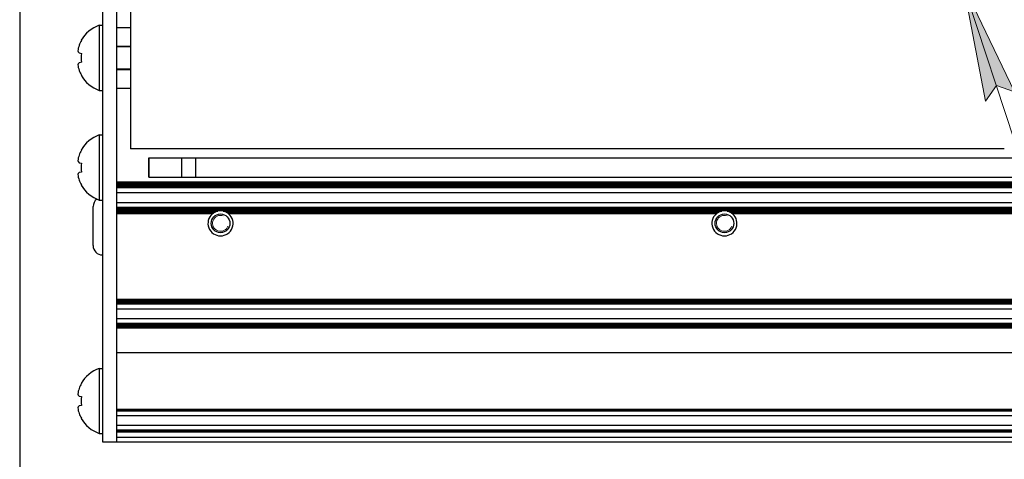
# Model space of a CAD drawing. Units: millimetres. Extents: x 0 to 420, y 0 to 297.
# Drawn here: x 53 to 95, y 192 to 211 of the extents above; entities that cross this region are included whole.
import ezdxf

# ---------------------------------------------------------------- set-up
doc = ezdxf.new("R2010")
doc.units = ezdxf.units.MM
doc.linetypes.add('K5LT_BASIC', pattern=[0])
doc.linetypes.add('K5LT_THIN', pattern=[0])
doc.layers.add('Системный слой', color=7, linetype='Continuous')
doc.styles.add('KDIMTEXTSTYLE', font='GOST_AU.SHX', dxfattribs={"width": 0.96, "oblique": 15, "height": 5})
doc.dimstyles.new('KDIMSTYLE (0.40)', dxfattribs={"dimtxt": 5, "dimasz": 1, "dimexe": 2, "dimexo": 0, "dimgap": 1, "dimtad": 1, "dimlfac": 2.5, "dimtxsty": 'KDIMTEXTSTYLE', "dimsah": 1, "dimcen": 0, "dimdle": 1, "dimadec": 0, "dimazin": 0, "dimtfac": 0.667, "dimtmove": 0, "dimatfit": 3, "dimfxl": 0, "dimtvp": 1, "dimtolj": 1, "dimtzin": 0, "dimarcsym": 0})

# ---------------------------------------------------------------- blocks, each defined once
blk = doc.blocks.new('U23')
at = {"layer": 'Системный слой', "color": 150, "linetype": 'K5LT_BASIC', "lineweight": 30}
for p, q in [((55.899, 201.983), (55.899, 202.461)), ((55.899, 200.781), (55.899, 201.983))]:
    blk.add_line(p, q, dxfattribs=at)
blk = doc.blocks.new('U25')
at = {"layer": 'Системный слой', "color": 150, "linetype": 'K5LT_BASIC', "lineweight": 30}
blk.add_line((56.899, 209.358), (57.499, 209.358), dxfattribs=at)
blk = doc.blocks.new('U26')
at = {"layer": 'Системный слой', "color": 150, "linetype": 'K5LT_BASIC', "lineweight": 30}
blk.add_line((56.899, 208.365), (57.499, 208.365), dxfattribs=at)
blk = doc.blocks.new('U27')
at = {"layer": 'Системный слой', "color": 150, "linetype": 'K5LT_BASIC', "lineweight": 30}
blk.add_line((56.899, 203.528), (169.459, 203.528), dxfattribs=at)
blk = doc.blocks.new('U28')
at = {"layer": 'Системный слой', "color": 150, "linetype": 'K5LT_BASIC', "lineweight": 30}
blk.add_line((56.899, 203.297), (169.459, 203.297), dxfattribs=at)
blk = doc.blocks.new('U29')
at = {"layer": 'Системный слой', "color": 150, "linetype": 'K5LT_BASIC', "lineweight": 30}
blk.add_line((56.899, 203.486), (169.459, 203.486), dxfattribs=at)
blk = doc.blocks.new('U30')
at = {"layer": 'Системный слой', "color": 150, "linetype": 'K5LT_BASIC', "lineweight": 30}
blk.add_line((56.899, 203.381), (169.459, 203.381), dxfattribs=at)
blk = doc.blocks.new('U31')
at = {"layer": 'Системный слой', "color": 150, "linetype": 'K5LT_BASIC', "lineweight": 30}
blk.add_line((56.899, 203.465), (169.459, 203.465), dxfattribs=at)
blk = doc.blocks.new('U32')
at = {"layer": 'Системный слой', "color": 150, "linetype": 'K5LT_BASIC', "lineweight": 30}
blk.add_line((56.899, 203.444), (169.459, 203.444), dxfattribs=at)
blk = doc.blocks.new('U33')
at = {"layer": 'Системный слой', "color": 150, "linetype": 'K5LT_BASIC', "lineweight": 30}
blk.add_line((56.899, 203.402), (169.459, 203.402), dxfattribs=at)
blk = doc.blocks.new('U34')
at = {"layer": 'Системный слой', "color": 150, "linetype": 'K5LT_BASIC', "lineweight": 30}
blk.add_line((56.899, 203.071), (169.459, 203.071), dxfattribs=at)
blk = doc.blocks.new('U35')
at = {"layer": 'Системный слой', "color": 150, "linetype": 'K5LT_BASIC', "lineweight": 30}
blk.add_line((56.899, 203.507), (169.459, 203.507), dxfattribs=at)
blk = doc.blocks.new('U36')
at = {"layer": 'Системный слой', "color": 150, "linetype": 'K5LT_BASIC', "lineweight": 30}
blk.add_line((56.899, 203.339), (169.459, 203.339), dxfattribs=at)
blk = doc.blocks.new('U37')
at = {"layer": 'Системный слой', "color": 150, "linetype": 'K5LT_BASIC', "lineweight": 30}
blk.add_line((56.899, 203.318), (169.459, 203.318), dxfattribs=at)
blk = doc.blocks.new('U38')
at = {"layer": 'Системный слой', "color": 150, "linetype": 'K5LT_BASIC', "lineweight": 30}
blk.add_line((56.899, 203.276), (169.459, 203.276), dxfattribs=at)
blk = doc.blocks.new('U39')
at = {"layer": 'Системный слой', "color": 150, "linetype": 'K5LT_BASIC', "lineweight": 30}
blk.add_line((56.899, 203.423), (169.459, 203.423), dxfattribs=at)
blk = doc.blocks.new('U40')
at = {"layer": 'Системный слой', "color": 150, "linetype": 'K5LT_BASIC', "lineweight": 30}
blk.add_line((56.899, 203.36), (169.459, 203.36), dxfattribs=at)
blk = doc.blocks.new('U41')
at = {"layer": 'Системный слой', "color": 150, "linetype": 'K5LT_BASIC', "lineweight": 30}
for p, q in [((56.899, 202.164), (61.043, 202.164)), ((61.715, 202.164), (82.723, 202.164)), ((83.395, 202.164), (104.403, 202.164))]:
    blk.add_line(p, q, dxfattribs=at)
blk = doc.blocks.new('U42')
at = {"layer": 'Системный слой', "color": 150, "linetype": 'K5LT_BASIC', "lineweight": 30}
for p, q in [((56.899, 202.206), (61.103, 202.206)), ((61.655, 202.206), (82.783, 202.206)), ((83.335, 202.206), (104.463, 202.206))]:
    blk.add_line(p, q, dxfattribs=at)
blk = doc.blocks.new('U43')
at = {"layer": 'Системный слой', "color": 150, "linetype": 'K5LT_BASIC', "lineweight": 30}
for p, q in [((56.899, 202.269), (61.262, 202.269)), ((61.496, 202.269), (82.942, 202.269)), ((83.176, 202.269), (104.622, 202.269))]:
    blk.add_line(p, q, dxfattribs=at)
blk = doc.blocks.new('U44')
at = {"layer": 'Системный слой', "color": 150, "linetype": 'K5LT_BASIC', "lineweight": 30}
for p, q in [((56.899, 202.227), (61.142, 202.227)), ((61.616, 202.227), (82.822, 202.227)), ((83.296, 202.227), (104.502, 202.227))]:
    blk.add_line(p, q, dxfattribs=at)
blk = doc.blocks.new('U45')
at = {"layer": 'Системный слой', "color": 150, "linetype": 'K5LT_BASIC', "lineweight": 30}
blk.add_line((56.899, 202.415), (169.459, 202.415), dxfattribs=at)
blk = doc.blocks.new('U46')
at = {"layer": 'Системный слой', "color": 150, "linetype": 'K5LT_BASIC', "lineweight": 30}
blk.add_line((56.899, 202.331), (169.459, 202.331), dxfattribs=at)
blk = doc.blocks.new('U47')
at = {"layer": 'Системный слой', "color": 150, "linetype": 'K5LT_BASIC', "lineweight": 30}
blk.add_line((56.899, 202.394), (169.459, 202.394), dxfattribs=at)
blk = doc.blocks.new('U48')
at = {"layer": 'Системный слой', "color": 150, "linetype": 'K5LT_BASIC', "lineweight": 30}
blk.add_line((56.899, 202.352), (169.459, 202.352), dxfattribs=at)
blk = doc.blocks.new('U49')
at = {"layer": 'Системный слой', "color": 150, "linetype": 'K5LT_BASIC', "lineweight": 30}
blk.add_line((56.899, 202.641), (169.459, 202.641), dxfattribs=at)
blk = doc.blocks.new('U50')
at = {"layer": 'Системный слой', "color": 150, "linetype": 'K5LT_BASIC', "lineweight": 30}
blk.add_line((56.899, 202.436), (169.459, 202.436), dxfattribs=at)
blk = doc.blocks.new('U51')
at = {"layer": 'Системный слой', "color": 150, "linetype": 'K5LT_BASIC', "lineweight": 30}
blk.add_line((56.899, 202.373), (169.459, 202.373), dxfattribs=at)
blk = doc.blocks.new('U52')
at = {"layer": 'Системный слой', "color": 150, "linetype": 'K5LT_BASIC', "lineweight": 30}
blk.add_line((56.899, 202.311), (169.459, 202.311), dxfattribs=at)
blk = doc.blocks.new('U53')
at = {"layer": 'Системный слой', "color": 150, "linetype": 'K5LT_BASIC', "lineweight": 30}
for p, q in [((56.899, 202.185), (61.071, 202.185)), ((61.687, 202.185), (82.751, 202.185)), ((83.367, 202.185), (104.431, 202.185))]:
    blk.add_line(p, q, dxfattribs=at)
blk = doc.blocks.new('U54')
at = {"layer": 'Системный слой', "color": 150, "linetype": 'K5LT_BASIC', "lineweight": 30}
for p, q in [((56.899, 202.248), (61.191, 202.248)), ((61.567, 202.248), (82.871, 202.248)), ((83.247, 202.248), (104.551, 202.248))]:
    blk.add_line(p, q, dxfattribs=at)
blk = doc.blocks.new('U55')
at = {"layer": 'Системный слой', "color": 150, "linetype": 'K5LT_BASIC', "lineweight": 30}
blk.add_line((56.899, 202.29), (169.459, 202.29), dxfattribs=at)
blk = doc.blocks.new('U56')
at = {"layer": 'Системный слой', "color": 150, "linetype": 'K5LT_BASIC', "lineweight": 30}
blk.add_line((56.899, 207.561), (57.499, 207.561), dxfattribs=at)
blk = doc.blocks.new('U57')
at = {"layer": 'Системный слой', "color": 150, "linetype": 'K5LT_BASIC', "lineweight": 30}
blk.add_line((56.899, 210.161), (57.499, 210.161), dxfattribs=at)
blk = doc.blocks.new('U58')
at = {"layer": 'Системный слой', "color": 150, "linetype": 'K5LT_BASIC', "lineweight": 30}
blk.add_line((58.299, 204.553), (169.459, 204.553), dxfattribs=at)
blk = doc.blocks.new('U59')
at = {"layer": 'Системный слой', "color": 150, "linetype": 'K5LT_BASIC', "lineweight": 30}
blk.add_line((58.299, 203.729), (169.459, 203.729), dxfattribs=at)
blk = doc.blocks.new('U112')
at = {"layer": 'Системный слой', "color": 150, "linetype": 'K5LT_BASIC', "lineweight": 30}
for start, end in [(124.8037, 128.5254), (51.4746, 55.1963)]:
    blk.add_arc((83.059, 201.741), 0.54, start, end, dxfattribs=at)
blk = doc.blocks.new('U120')
at = {"layer": 'Системный слой', "color": 150, "linetype": 'K5LT_BASIC', "lineweight": 30}
for start, end in [(110.3716, 116.0157), (63.9843, 69.6284)]:
    blk.add_arc((61.379, 201.741), 0.54, start, end, dxfattribs=at)
blk = doc.blocks.new('U122')
at = {"layer": 'Системный слой', "color": 150, "linetype": 'K5LT_BASIC', "lineweight": 30}
for start, end in [(102.516, 110.3716), (69.6284, 77.484)]:
    blk.add_arc((61.379, 201.741), 0.54, start, end, dxfattribs=at)
blk = doc.blocks.new('U134')
at = {"layer": 'Системный слой', "color": 150, "linetype": 'K5LT_BASIC', "lineweight": 30}
for start, end in [(116.0152, 120.6954), (59.3046, 63.9871)]:
    blk.add_arc((61.379, 201.741), 0.54, start, end, dxfattribs=at)
blk = doc.blocks.new('U137')
at = {"layer": 'Системный слой', "color": 150, "linetype": 'K5LT_BASIC', "lineweight": 30}
for start, end in [(120.6954, 124.8037), (55.1963, 59.3046)]:
    blk.add_arc((83.059, 201.741), 0.54, start, end, dxfattribs=at)
blk = doc.blocks.new('U146')
at = {"layer": 'Системный слой', "color": 150, "linetype": 'K5LT_BASIC', "lineweight": 30}
for start, end in [(90, 102.516), (77.484, 90)]:
    blk.add_arc((83.059, 201.741), 0.54, start, end, dxfattribs=at)
blk = doc.blocks.new('U158')
at = {"layer": 'Системный слой', "color": 150, "linetype": 'K5LT_BASIC', "lineweight": 30}
for start, end in [(102.516, 110.3716), (69.6284, 77.484)]:
    blk.add_arc((83.059, 201.741), 0.54, start, end, dxfattribs=at)
blk = doc.blocks.new('U174')
at = {"layer": 'Системный слой', "color": 150, "linetype": 'K5LT_BASIC', "lineweight": 30}
for start, end in [(90, 102.516), (77.484, 90)]:
    blk.add_arc((61.379, 201.741), 0.54, start, end, dxfattribs=at)
blk = doc.blocks.new('U178')
at = {"layer": 'Системный слой', "color": 150, "linetype": 'K5LT_BASIC', "lineweight": 30}
for start, end in [(110.3716, 116.0157), (63.9843, 69.6284)]:
    blk.add_arc((83.059, 201.741), 0.54, start, end, dxfattribs=at)
blk = doc.blocks.new('U179')
at = {"layer": 'Системный слой', "color": 150, "linetype": 'K5LT_BASIC', "lineweight": 30}
for start, end in [(124.8037, 128.5254), (51.4746, 55.1963)]:
    blk.add_arc((61.379, 201.741), 0.54, start, end, dxfattribs=at)
blk = doc.blocks.new('U180')
at = {"layer": 'Системный слой', "color": 150, "linetype": 'K5LT_BASIC', "lineweight": 30}
for start, end in [(116.0152, 120.6954), (59.3046, 63.9871)]:
    blk.add_arc((83.059, 201.741), 0.54, start, end, dxfattribs=at)
blk = doc.blocks.new('U184')
at = {"layer": 'Системный слой', "color": 150, "linetype": 'K5LT_BASIC', "lineweight": 30}
for start, end in [(120.6954, 124.8037), (55.1963, 59.3046)]:
    blk.add_arc((61.379, 201.741), 0.54, start, end, dxfattribs=at)
blk = doc.blocks.new('KDIMARROW_01')
at = {"layer": 'Системный слой'}
blk.add_hatch(color=0, dxfattribs=at).paths.add_polyline_path([(-5, -0.658), (0, 0), (-5, 0.658), (-4.5, 0)])
at = {"layer": 'Системный слой', "color": 0, "linetype": 'K5LT_THIN', "lineweight": 18}
for p, q in [((-4.5, 0), (-5, 0.658)), ((-5, 0.658), (0, 0)), ((0, 0), (-5, -0.658)), ((-5, -0.658), (-4.5, 0)), ((0, 0), (-1, 0))]:
    blk.add_line(p, q, dxfattribs=at)
blk = doc.blocks.new('KDIMARROW_02')
at = {"layer": 'Системный слой'}
blk.add_hatch(color=0, dxfattribs=at).paths.add_polyline_path([(4.5, 0), (5, 0.658), (0, 0), (5, -0.658)])
at = {"layer": 'Системный слой', "color": 0, "linetype": 'K5LT_THIN', "lineweight": 18}
for p, q in [((5, 0.658), (0, 0)), ((4.5, 0), (5, 0.658)), ((0, 0), (-1, 0)), ((0, 0), (5, -0.658)), ((0, 0), (7, 0)), ((5, -0.658), (4.5, 0))]:
    blk.add_line(p, q, dxfattribs=at)

msp = doc.modelspace()

# ---------------------------------------------------------------- linework, layer by layer
at = {"layer": 'Системный слой', "color": 150, "linetype": 'K5LT_BASIC', "lineweight": 30}
for p, q in [((56.2991, 224.0702), (56.2991, 203.8127)), ((56.8991, 224.0702), (56.8991, 203.8127)), ((57.4991, 222.9415), (57.4991, 204.9415)), ((56.1591, 210.2615), (56.2991, 210.2615)), ((56.1591, 210.2615), (56.1591, 207.4615)), ((55.3828, 209.6136), (55.3932, 209.6066)), ((55.2957, 209.071), (55.3932, 209.0538)), ((55.3932, 208.6691), (55.2957, 208.6519)), ((55.3932, 208.1163), (55.3828, 208.1093)), ((56.1591, 207.4615), (56.2991, 207.4615)), ((56.1591, 205.5415), (56.2991, 205.5415)), ((56.1591, 205.5415), (56.1591, 202.7415)), ((55.3828, 204.8936), (55.3932, 204.8866)), ((60.2991, 204.9415), (57.4991, 204.9415)), ((95.0991, 204.9415), (60.2991, 204.9415)), ((55.2957, 204.351), (55.3932, 204.3338)), ((58.2991, 204.5534), (58.2991, 203.7295)), ((58.2991, 203.7295), (58.2991, 204.5534)), ((59.6991, 204.5534), (59.6991, 203.7295)), ((60.2991, 204.5534), (60.2991, 203.7295)), ((55.3932, 203.9491), (55.2957, 203.9319)), ((56.2991, 203.8127), (56.2991, 203.0249)), ((56.8991, 203.8127), (56.8991, 203.0249)), ((55.3932, 203.3963), (55.3828, 203.3893)), ((56.2991, 203.0249), (56.2991, 199.3934)), ((56.8991, 203.0249), (56.8991, 199.3934)), ((56.1591, 202.7415), (56.2991, 202.7415)), ((56.2991, 199.3934), (56.2991, 199.0693)), ((56.8991, 199.3934), (56.8991, 199.0693)), ((56.2991, 199.0693), (56.2991, 193.5814)), ((56.8991, 199.0693), (56.8991, 193.5814)), ((56.8991, 198.4815), (278.8991, 198.4815)), ((56.8991, 198.4605), (278.8991, 198.4605)), ((56.8991, 198.4396), (278.8991, 198.4396)), ((56.8991, 198.4187), (278.8991, 198.4187)), ((56.8991, 198.3977), (278.8991, 198.3977)), ((56.8991, 198.3768), (278.8991, 198.3768)), ((56.8991, 198.3558), (278.8991, 198.3558)), ((56.8991, 198.3349), (278.8991, 198.3349)), ((56.8991, 198.314), (278.8991, 198.314)), ((56.8991, 198.293), (278.8991, 198.293)), ((56.8991, 198.2721), (278.8991, 198.2721)), ((56.8991, 198.0668), (278.8991, 198.0668)), ((56.8991, 197.6456), (278.8991, 197.6456)), ((56.8991, 197.4404), (278.8991, 197.4404)), ((56.8991, 197.4194), (278.8991, 197.4194)), ((56.8991, 197.3985), (278.8991, 197.3985)), ((56.8991, 197.3775), (278.8991, 197.3775)), ((56.8991, 197.3566), (278.8991, 197.3566)), ((56.8991, 197.3357), (278.8991, 197.3357)), ((56.8991, 197.3147), (278.8991, 197.3147)), ((56.8991, 197.2938), (278.8991, 197.2938)), ((56.8991, 197.2728), (278.8991, 197.2728)), ((56.8991, 197.2519), (278.8991, 197.2519)), ((56.8991, 196.1815), (278.8991, 196.1815)), ((56.1591, 195.5015), (56.2991, 195.5015)), ((56.1591, 195.5015), (56.1591, 192.7015)), ((55.3828, 194.8536), (55.3932, 194.8466)), ((55.2957, 194.311), (55.3932, 194.2938)), ((55.3932, 193.9091), (55.2957, 193.8919)), ((56.8991, 193.7406), (278.8991, 193.7406)), ((56.8991, 193.7197), (278.8991, 193.7197)), ((56.8991, 193.6987), (278.8991, 193.6987)), ((56.8991, 193.6778), (278.8991, 193.6778)), ((55.3932, 193.3563), (55.3828, 193.3493)), ((56.2991, 193.5814), (56.2991, 192.3415)), ((56.8991, 193.5814), (56.8991, 192.3415)), ((56.8991, 193.4725), (278.8991, 193.4725)), ((56.8991, 193.0608), (278.8991, 193.0608)), ((56.8991, 192.8556), (278.8991, 192.8556)), ((56.8991, 192.8347), (278.8991, 192.8347)), ((56.8991, 192.8137), (278.8991, 192.8137)), ((56.8991, 192.7928), (278.8991, 192.7928)), ((56.8991, 192.7718), (278.8991, 192.7718)), ((56.1591, 192.7015), (56.2991, 192.7015)), ((56.2991, 192.3415), (56.8991, 192.3415)), ((56.8991, 192.5415), (278.8991, 192.5415)), ((56.8991, 192.3415), (278.8991, 192.3415))]:
    msp.add_line(p, q, dxfattribs=at)
at = {"layer": 'Системный слой', "color": 7, "linetype": 'K5LT_THIN', "lineweight": 18}
for p, q in [((57.4991, 209.3367), (56.8991, 209.3367)), ((57.4991, 208.3862), (56.8991, 208.3862))]:
    msp.add_line(p, q, dxfattribs=at)
at = {"layer": 'Системный слой', "color": 150, "linetype": 'K5LT_BASIC', "lineweight": 30}
for centre in [(61.3791, 201.7415), (83.0591, 201.7415)]:
    msp.add_circle(centre, 0.402, dxfattribs=at)
for centre, radius, start, end in [((56.6691, 208.8615), 1.49, 110.01596, 149.68165), ((56.6691, 208.8615), 1.49, 210.31831, 249.98404), ((56.6691, 204.1415), 1.49, 110.01596, 149.68165), ((56.6691, 204.1415), 1.49, 210.31831, 249.98404), ((56.2991, 202.4615), 0.4, 126.78196, 180), ((61.3791, 201.7415), 0.54, 131.97718, 48.02282), ((61.3791, 201.7415), 0.54, 128.52539, 131.97718), ((61.3791, 201.7415), 0.54, 48.02282, 51.47725), ((83.0591, 201.7415), 0.54, 131.97718, 48.02282), ((83.0591, 201.7415), 0.54, 128.52539, 131.97718), ((83.0591, 201.7415), 0.54, 48.02282, 51.47725), ((56.2991, 200.7815), 0.4, 180, 270), ((56.6691, 194.1015), 1.49, 110.01596, 149.68165), ((56.6691, 194.1015), 1.49, 210.31831, 249.98404)]:
    msp.add_arc(centre, radius, start, end, dxfattribs=at)
at = {"layer": 'Системный слой', "color": 7, "linetype": 'K5LT_THIN', "lineweight": 18}
for centre in [(61.3791, 201.7415), (83.0591, 201.7415)]:
    msp.add_arc(centre, 0.3418, 70, 340, dxfattribs=at)
at = {"layer": 'Системный слой', "color": 150, "linetype": 'K5LT_BASIC', "lineweight": 30}
for centre, major_axis, ratio, start_param, end_param in [((56.6549, 208.8482), (-1.0161, 1.0887), 0.9235247, 0.4652936, 0.6428197), ((56.6549, 208.8482), (-1.0161, 1.0887), 0.9235247, 0.4652936, 0.6428197), ((56.6637, 208.8615), (0, -1.4897), 0.9849221, 4.1885656, 4.3424195), ((56.6637, 208.8615), (0, -1.4897), 0.9849221, 4.1885656, 4.3424195), ((56.6549, 208.8147), (-1.4249, 0.4326), 0.2616926, 0.2165928, 0.3941189), ((56.6549, 208.8147), (-1.4249, 0.4326), 0.2616926, 0.2165928, 0.3941189), ((56.6119, 208.8615), (0, -1.4865), 0.8268199, 4.5826027, 4.8421753), ((56.6119, 208.8615), (0, -1.4865), 0.8268199, 4.5826027, 4.8421753), ((56.6549, 208.9082), (-1.4249, -0.4326), 0.2616926, -0.3941189, -0.2165928), ((56.6549, 208.9082), (-1.4249, -0.4326), 0.2616926, -0.3941189, -0.2165928), ((56.6549, 208.8747), (-1.0161, -1.0887), 0.9235247, 5.6403656, 5.8178917), ((56.6549, 208.8747), (-1.0161, -1.0887), 0.9235247, 5.6403656, 5.8178917), ((56.6637, 208.8615), (0, -1.4897), 0.9849221, 5.0823584, 5.2362124), ((56.6637, 208.8615), (0, -1.4897), 0.9849221, 5.0823584, 5.2362124), ((56.6549, 204.1282), (-1.0161, 1.0887), 0.9235247, 0.4652936, 0.6428197), ((56.6549, 204.1282), (-1.0161, 1.0887), 0.9235247, 0.4652936, 0.6428197), ((56.6637, 204.1415), (0, -1.4897), 0.9849221, 4.1885656, 4.3424195), ((56.6637, 204.1415), (0, -1.4897), 0.9849221, 4.1885656, 4.3424195), ((56.6549, 204.0947), (-1.4249, 0.4326), 0.2616926, 0.2165928, 0.3941189), ((56.6549, 204.0947), (-1.4249, 0.4326), 0.2616926, 0.2165928, 0.3941189), ((56.6119, 204.1415), (0, -1.4865), 0.8268199, 4.5826027, 4.8421753), ((56.6119, 204.1415), (0, -1.4865), 0.8268199, 4.5826027, 4.8421753), ((56.6549, 204.1882), (-1.4249, -0.4326), 0.2616926, -0.3941189, -0.2165928), ((56.6549, 204.1882), (-1.4249, -0.4326), 0.2616926, -0.3941189, -0.2165928), ((56.6549, 204.1547), (-1.0161, -1.0887), 0.9235247, 5.6403656, 5.8178917), ((56.6549, 204.1547), (-1.0161, -1.0887), 0.9235247, 5.6403656, 5.8178917), ((56.6637, 204.1415), (0, -1.4897), 0.9849221, 5.0823584, 5.2362124), ((56.6637, 204.1415), (0, -1.4897), 0.9849221, 5.0823584, 5.2362124), ((56.6549, 194.0882), (-1.0161, 1.0887), 0.9235247, 0.4652936, 0.6428197), ((56.6549, 194.0882), (-1.0161, 1.0887), 0.9235247, 0.4652936, 0.6428197), ((56.6637, 194.1015), (0, -1.4897), 0.9849221, 4.1885656, 4.3424195), ((56.6637, 194.1015), (0, -1.4897), 0.9849221, 4.1885656, 4.3424195), ((56.6549, 194.0547), (-1.4249, 0.4326), 0.2616926, 0.2165928, 0.3941189), ((56.6549, 194.0547), (-1.4249, 0.4326), 0.2616926, 0.2165928, 0.3941189), ((56.6119, 194.1015), (0, -1.4865), 0.8268199, 4.5826027, 4.8421753), ((56.6119, 194.1015), (0, -1.4865), 0.8268199, 4.5826027, 4.8421753), ((56.6549, 194.1482), (-1.4249, -0.4326), 0.2616926, -0.3941189, -0.2165928), ((56.6549, 194.1482), (-1.4249, -0.4326), 0.2616926, -0.3941189, -0.2165928), ((56.6549, 194.1147), (-1.0161, -1.0887), 0.9235247, 5.6403656, 5.8178917), ((56.6549, 194.1147), (-1.0161, -1.0887), 0.9235247, 5.6403656, 5.8178917), ((56.6637, 194.1015), (0, -1.4897), 0.9849221, 5.0823584, 5.2362124), ((56.6637, 194.1015), (0, -1.4897), 0.9849221, 5.0823584, 5.2362124)]:
    msp.add_ellipse(centre, major_axis=major_axis, ratio=ratio, start_param=start_param, end_param=end_param, dxfattribs=at)

# ---------------------------------------------------------------- block references
at = {"layer": 'Системный слой'}
for name in ['U57', 'U25', 'U26', 'U56', 'U58', 'U27', 'U35', 'U29', 'U31', 'U32', 'U39', 'U33', 'U30', 'U40', 'U36', 'U59', 'U37', 'U28', 'U38', 'U34', 'U49', 'U23', 'U50', 'U45', 'U47', 'U51', 'U48', 'U46', 'U52', 'U55', 'U43', 'U54', 'U44', 'U42', 'U53', 'U41', 'U179', 'U184', 'U134', 'U120', 'U122', 'U174', 'U112', 'U137', 'U180', 'U178', 'U158', 'U146']:
    msp.add_blockref(name, (0, 0), dxfattribs=at)

# ---------------------------------------------------------------- dimensions: what is measured, and where the dimension line sits
at = {"layer": 'Системный слой', "color": 7}
msp.add_diameter_dim_2p(p1=(92.0442, 215.9368), p2=(93.3539, 211.9462), dimstyle='KDIMSTYLE (0.40)', override={"dimtih": 1, "dimtoh": 1, "dimpost": '\\H5.0;\\W0.965;\\Q0;∅<>\\X\\H5.0;\\W0.965;\\Q0;\\Q0;4 отв.', "dimblk1": 'KDIMARROW_02', "dimblk2": 'KDIMARROW_02', "dimclrt": 7, "dimtmove": 1, "dimatfit": 2, "dimtolj": 1}, dxfattribs=at).render()
msp.add_linear_dim(base=(52.7391, 163.9189), p1=(283.0591, 211.4715), p2=(52.7391, 211.4715), location=(167.8991, 163.9189), dimstyle='KDIMSTYLE (0.40)', override={"dimexo": 0, "dimpost": '\\H5.0;\\W0.965;\\Q0;<>', "dimblk1": 'KDIMARROW_01', "dimblk2": 'KDIMARROW_01', "dimse1": 0, "dimse2": 0, "dimclrt": 7, "dimtolj": 1}, dxfattribs=at).render()

doc.saveas('drawing.dxf')
